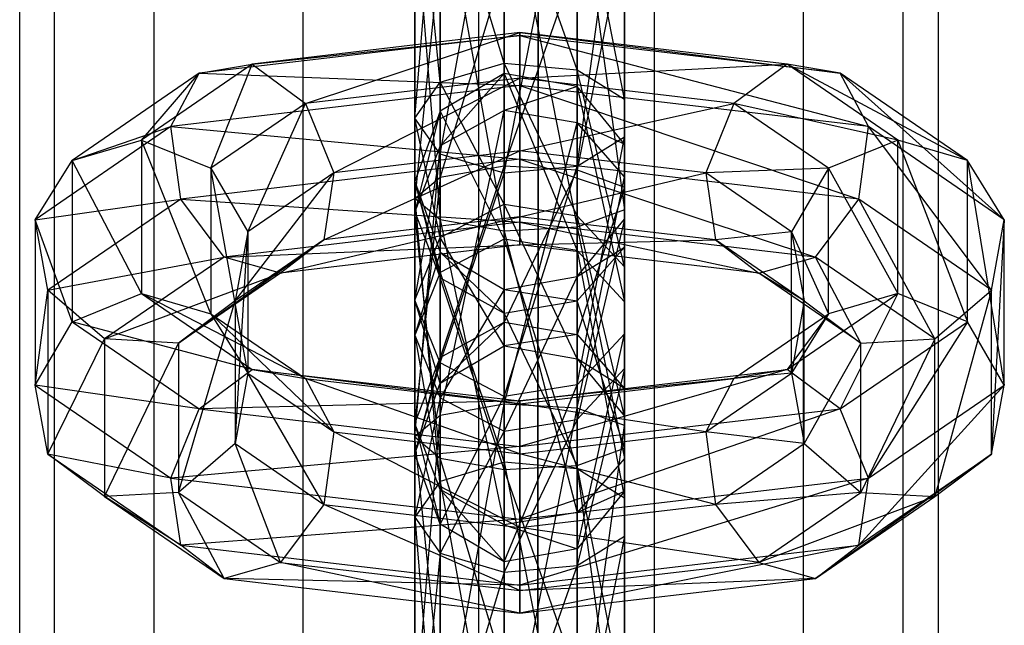
# Paper-space layout 'SW_Model_1' of a CAD drawing. Units: inches. Extents: x -2900 to 2900, y -2900 to 2900.
# Drawn here: x -8 to 10, y -254 to -242 of the extents above; entities that cross this region are included whole.
import ezdxf

# ---------------------------------------------------------------- set-up
doc = ezdxf.new("R2010")
doc.units = ezdxf.units.IN
doc.header["$MEASUREMENT"] = 0
doc.layers.add('SLD-0', color=179, linetype='Continuous')

psp = doc.layouts.new('SW_Model_1')

# ---------------------------------------------------------------- linework, layer by layer
at = {"layer": 'SLD-0', "color": 7}
for p, q in [((0, -904.301929), (0, -164.887517)), ((-3.252809, -904.883295), (-3.252809, -165.484421)), ((3.252809, -904.883295), (3.252809, -165.484421)), ((-6.010408, -906.538889), (-6.010408, -167.18426)), ((6.010408, -906.538889), (6.010408, -167.18426)), ((-7.852976, -909.016659), (-7.852976, -169.72825)), ((7.852976, -909.016659), (7.852976, -169.72825)), ((-8.5, -911.939388), (-8.5, -172.72909)), ((8.5, -172.72909), (8.5, -911.939388)), ((-7.852976, -914.862117), (-7.852976, -175.729931)), ((7.852976, -914.862117), (7.852976, -175.729931)), ((-6.010408, -917.339887), (-6.010408, -178.27392)), ((6.010408, -917.339887), (6.010408, -178.27392)), ((-3.252809, -918.99548), (-3.252809, -179.97376)), ((3.252809, -918.99548), (3.252809, -179.97376)), ((0, -919.576847), (0, -180.570664)), ((0.582265, -897.745858), (1.143564, -183.078414)), ((1.104537, -232.769303), (1.066249, -281.51883)), ((-0.716507, -244.840689), (0.468286, -238.243014)), ((0.468286, -238.243014), (0.468286, -245.193977)), ((0.468286, -245.193977), (1.815582, -238.316045)), ((1.815582, -238.316045), (1.815582, -245.071281)), ((-1.184418, -244.176724), (-0.716507, -238.453299)), ((-0.716507, -238.453299), (-0.716507, -244.840689)), ((1.815582, -245.071281), (2.694967, -238.63822)), ((2.694967, -238.63822), (2.694967, -244.530012)), ((-1.184418, -238.848505), (-1.184418, -244.176724)), ((-0.716507, -243.512759), (-1.184418, -238.848505)), ((2.694967, -239.05879), (2.694967, -243.823436)), ((2.694967, -244.530012), (2.694967, -239.05879)), ((-0.716507, -239.243712), (-0.716507, -243.512759)), ((0.468286, -243.159471), (-0.716507, -239.243712)), ((0.468286, -239.319402), (1.815582, -246.197334)), ((0.468286, -246.270365), (0.468286, -239.319402)), ((0.468286, -239.453997), (0.468286, -243.159471)), ((1.815582, -243.282167), (0.468286, -239.453997)), ((1.815582, -239.380965), (1.815582, -243.282167)), ((2.694967, -243.823436), (1.815582, -239.380965)), ((1.815582, -239.442097), (2.694967, -245.875158)), ((1.815582, -246.197334), (1.815582, -239.442097)), ((-0.716507, -239.67269), (0.468286, -246.270365)), ((-0.716507, -246.06008), (-0.716507, -239.67269)), ((2.694967, -239.983367), (2.694967, -245.454589)), ((2.694967, -245.875158), (2.694967, -239.983367)), ((-1.184418, -240.336655), (-0.716507, -246.06008)), ((-1.184418, -245.664874), (-1.184418, -240.336655)), ((2.694967, -240.689943), (1.815582, -245.132413)), ((2.694967, -245.454589), (2.694967, -240.689943)), ((-0.716507, -241.00062), (-1.184418, -245.664874)), ((-0.716507, -245.269667), (-0.716507, -241.00062)), ((1.815582, -241.231212), (0.468286, -245.059382)), ((1.815582, -245.132413), (1.815582, -241.231212)), ((0.468286, -241.353908), (-0.716507, -245.269667)), ((0.468286, -245.059382), (0.468286, -241.353908)), ((0.755275, -242.647511), (-5.178409, -243.345568)), ((0.755275, -242.594075), (-4.194473, -243.176379)), ((-4.194473, -243.176379), (0.755275, -242.647511)), ((-3.210536, -243.904474), (0.755275, -242.594075)), ((0.755275, -242.647511), (0.755275, -242.594075)), ((0.755275, -242.594075), (6.688959, -243.345568)), ((5.705022, -243.176379), (0.755275, -242.594075)), ((0.755275, -242.594075), (0.755275, -243.437924)), ((0.755275, -243.573229), (0.755275, -242.647511)), ((0.755275, -242.647511), (7.212501, -244.332876)), ((6.688959, -243.345568), (0.755275, -242.647511)), ((-4.194473, -243.176379), (-6.244725, -244.582183)), ((-5.178409, -243.345568), (-4.194473, -243.176379)), ((-4.95915, -245.103453), (-4.194473, -243.176379)), ((-4.194473, -243.176379), (-3.210536, -243.904474)), ((-0.716507, -243.512759), (0.468286, -243.159471)), ((0.468286, -243.159471), (1.815582, -243.282167)), ((0.468286, -243.159471), (0.468286, -245.771116)), ((1.815582, -245.985477), (0.468286, -243.159471)), ((0.755275, -243.437924), (5.705022, -243.176379)), ((1.815582, -243.282167), (2.694967, -243.823436)), ((1.815582, -243.282167), (1.815582, -245.985477)), ((2.694967, -246.931124), (1.815582, -243.282167)), ((5.705022, -243.176379), (4.721086, -243.904474)), ((6.688959, -243.345568), (5.705022, -243.176379)), ((9.04085, -244.958198), (5.705022, -243.176379)), ((7.755275, -244.582183), (5.705022, -243.176379)), ((-5.178409, -243.345568), (-7.5303, -244.958198)), ((-6.244725, -244.582183), (-5.178409, -243.345568)), ((-5.701951, -244.332876), (-5.178409, -243.345568)), ((-5.178409, -243.345568), (0.755275, -243.573229)), ((0.755275, -243.437924), (-3.210536, -243.904474)), ((-2.686994, -245.18917), (0.755275, -243.437924)), ((0.468286, -243.351424), (-0.716507, -244.04594)), ((0.468286, -243.351424), (-0.716507, -244.68835)), ((1.815582, -243.592627), (0.468286, -243.351424)), ((0.468286, -243.351424), (1.815582, -246.628482)), ((0.468286, -246.414121), (0.468286, -243.351424)), ((0.468286, -243.351424), (0.468286, -244.037674)), ((4.721086, -243.904474), (0.755275, -243.437924)), ((0.755275, -243.437924), (0.755275, -244.784212)), ((7.212501, -244.332876), (6.688959, -243.345568)), ((9.72489, -246.055556), (6.688959, -243.345568)), ((9.04085, -244.958198), (6.688959, -243.345568)), ((0.755275, -243.573229), (-5.701951, -244.332876)), ((-1.184418, -244.176724), (-0.716507, -243.512759)), ((-0.716507, -243.512759), (-0.716507, -246.388343)), ((0.468286, -245.771116), (-0.716507, -243.512759)), ((1.815582, -243.592627), (0.468286, -244.037674)), ((0.755275, -244.938074), (0.755275, -243.573229)), ((0.755275, -243.573229), (7.030677, -245.676332)), ((7.212501, -244.332876), (0.755275, -243.573229)), ((2.694967, -244.656687), (1.815582, -243.592627)), ((1.815582, -243.592627), (2.694967, -247.574129)), ((1.815582, -246.628482), (1.815582, -243.592627)), ((1.815582, -243.592627), (1.815582, -244.263651)), ((2.694967, -243.823436), (2.694967, -244.530012)), ((2.694967, -243.823436), (2.694967, -246.931124)), ((2.694967, -248.165578), (2.694967, -243.823436)), ((-3.210536, -243.904474), (-4.95915, -245.103453)), ((-4.27511, -246.278099), (-3.210536, -243.904474)), ((-3.210536, -243.904474), (-2.686994, -245.18917)), ((0.755275, -244.784212), (4.721086, -243.904474)), ((4.721086, -243.904474), (4.197544, -245.18917)), ((6.4697, -245.103453), (4.721086, -243.904474)), ((7.755275, -244.582183), (4.721086, -243.904474)), ((-0.716507, -244.04594), (-1.184418, -245.351202)), ((-0.716507, -244.04594), (-1.184418, -245.911221)), ((-0.716507, -244.840689), (-1.184418, -244.176724)), ((-1.184418, -244.176724), (-1.184418, -247.548351)), ((-0.716507, -246.388343), (-1.184418, -244.176724)), ((-0.716507, -249.679627), (0.468286, -244.037674)), ((0.468286, -244.037674), (-0.716507, -244.68835)), ((-0.716507, -244.04594), (0.468286, -246.414121)), ((-0.716507, -247.031348), (-0.716507, -244.04594)), ((-0.716507, -244.04594), (-0.716507, -244.68835)), ((0.468286, -244.037674), (0.468286, -249.469342)), ((1.815582, -244.263651), (0.468286, -244.037674)), ((-5.701951, -244.332876), (-8.214341, -246.055556)), ((-7.5303, -244.958198), (-5.701951, -244.332876)), ((-5.520127, -245.676332), (-5.701951, -244.332876)), ((-5.701951, -244.332876), (0.755275, -244.938074)), ((0.468286, -249.469342), (1.815582, -244.263651)), ((1.815582, -244.263651), (1.815582, -249.542373)), ((2.694967, -245.260545), (1.815582, -244.263651)), ((2.694967, -244.656687), (1.815582, -244.263651)), ((7.030677, -245.676332), (7.212501, -244.332876)), ((9.487326, -247.360791), (7.212501, -244.332876)), ((9.72489, -246.055556), (7.212501, -244.332876)), ((2.694967, -244.530012), (1.815582, -245.071281)), ((1.815582, -249.111225), (2.694967, -244.530012)), ((2.694967, -244.530012), (2.694967, -248.165578)), ((-7.5303, -244.958198), (-6.244725, -244.582183)), ((-6.244725, -244.582183), (-4.95915, -245.103453)), ((-6.244725, -244.582183), (-6.244725, -247.422336)), ((-4.95915, -247.798351), (-6.244725, -244.582183)), ((-1.184418, -250.074833), (-0.716507, -244.68835)), ((-0.716507, -244.68835), (-1.184418, -245.911221)), ((-0.716507, -244.68835), (-0.716507, -249.679627)), ((2.694967, -246.045718), (2.694967, -244.656687)), ((2.694967, -244.656687), (2.694967, -248.808583)), ((2.694967, -247.574129), (2.694967, -244.656687)), ((2.694967, -244.656687), (2.694967, -245.260545)), ((7.755275, -244.582183), (6.4697, -245.103453)), ((9.04085, -244.958198), (7.755275, -244.582183)), ((7.755275, -244.582183), (9.04085, -247.943606)), ((7.755275, -247.422336), (7.755275, -244.582183)), ((0.755275, -244.938074), (-5.520127, -245.676332)), ((-2.868818, -246.429344), (0.755275, -244.784212)), ((0.755275, -244.784212), (-2.686994, -245.18917)), ((-1.184418, -247.548351), (-0.716507, -244.840689)), ((0.468286, -245.193977), (-0.716507, -244.840689)), ((-0.716507, -244.840689), (-0.716507, -248.708358)), ((4.197544, -245.18917), (0.755275, -244.784212)), ((0.755275, -244.784212), (0.755275, -246.002995)), ((0.755275, -246.103422), (0.755275, -244.938074)), ((0.755275, -244.938074), (6.228564, -246.747316)), ((7.030677, -245.676332), (0.755275, -244.938074)), ((-8.214341, -246.055556), (-7.5303, -244.958198)), ((-7.5303, -244.958198), (-7.5303, -247.943606)), ((-6.244725, -247.422336), (-7.5303, -244.958198)), ((-4.95915, -245.103453), (-4.27511, -246.278099)), ((-4.95915, -245.103453), (-4.95915, -247.798351)), ((-4.27511, -248.895709), (-4.95915, -245.103453)), ((-0.716507, -245.269667), (0.468286, -245.059382)), ((0.468286, -245.059382), (-0.716507, -248.605615)), ((0.468286, -247.954939), (0.468286, -245.059382)), ((0.468286, -245.059382), (1.815582, -245.132413)), ((1.815582, -245.071281), (0.468286, -245.193977)), ((0.468286, -249.325585), (1.815582, -245.071281)), ((1.815582, -245.071281), (1.815582, -249.111225)), ((6.4697, -245.103453), (4.197544, -245.18917)), ((6.4697, -245.103453), (5.785659, -246.278099)), ((6.4697, -247.798351), (6.4697, -245.103453)), ((6.4697, -245.103453), (7.755275, -247.422336)), ((9.72489, -246.055556), (9.04085, -244.958198)), ((9.04085, -244.958198), (9.72489, -249.118253)), ((9.04085, -247.943606), (9.04085, -244.958198)), ((-4.512674, -247.556493), (-2.686994, -245.18917)), ((-2.686994, -245.18917), (-4.27511, -246.278099)), ((-2.686994, -245.18917), (-2.868818, -246.429344)), ((-1.184418, -245.664874), (-0.716507, -245.269667)), ((-0.716507, -245.269667), (-1.184418, -249.828486)), ((-0.716507, -248.708358), (0.468286, -245.193977)), ((-0.716507, -248.605615), (-0.716507, -245.269667)), ((1.815582, -245.132413), (0.468286, -247.954939)), ((0.468286, -245.193977), (0.468286, -249.325585)), ((0.755275, -246.002995), (4.197544, -245.18917)), ((1.815582, -248.180916), (1.815582, -245.132413)), ((1.815582, -245.132413), (2.694967, -245.454589)), ((1.815582, -249.542373), (2.694967, -245.260545)), ((2.694967, -245.260545), (2.694967, -249.864548)), ((2.694967, -246.561897), (2.694967, -245.260545)), ((2.694967, -246.045718), (2.694967, -245.260545)), ((5.785659, -246.278099), (4.197544, -245.18917)), ((4.197544, -245.18917), (4.379368, -246.429344)), ((-1.184418, -245.351202), (-0.716507, -247.031348)), ((-1.184418, -248.191356), (-1.184418, -245.351202)), ((-1.184418, -245.351202), (-0.716507, -246.656465)), ((-1.184418, -245.351202), (-1.184418, -245.911221)), ((-1.184418, -245.351202), (-0.716507, -247.134092)), ((2.694967, -245.454589), (1.815582, -248.180916)), ((2.694967, -249.17781), (2.694967, -245.454589)), ((2.694967, -245.454589), (2.694967, -245.875158)), ((-0.716507, -246.06008), (-1.184418, -245.664874)), ((-1.184418, -245.664874), (-0.716507, -251.051357)), ((-1.184418, -249.828486), (-1.184418, -245.664874)), ((-8.214341, -246.055556), (-5.520127, -245.676332)), ((-5.520127, -245.676332), (-7.976776, -247.360791)), ((-4.718014, -246.747316), (-5.520127, -245.676332)), ((-5.520127, -245.676332), (0.755275, -246.103422)), ((-0.716507, -246.388343), (0.468286, -245.771116)), ((0.468286, -245.771116), (1.815582, -245.985477)), ((0.468286, -245.771116), (0.468286, -248.388726)), ((1.815582, -248.629929), (0.468286, -245.771116)), ((6.228564, -246.747316), (7.030677, -245.676332)), ((8.439315, -248.26317), (7.030677, -245.676332)), ((9.487326, -247.360791), (7.030677, -245.676332)), ((-3.670931, -247.044704), (0.755275, -246.002995)), ((0.755275, -246.002995), (-2.868818, -246.429344)), ((-1.184418, -245.911221), (-1.184418, -250.074833)), ((-0.716507, -250.470039), (-1.184418, -245.911221)), ((-1.184418, -245.911221), (-0.716507, -247.134092)), ((4.379368, -246.429344), (0.755275, -246.002995)), ((0.755275, -246.002995), (0.755275, -246.523991)), ((2.694967, -245.875158), (1.815582, -246.197334)), ((1.815582, -245.985477), (2.694967, -246.931124)), ((1.815582, -245.985477), (1.815582, -248.629929)), ((2.694967, -249.693989), (1.815582, -245.985477)), ((2.694967, -245.875158), (2.694967, -249.17781)), ((2.694967, -250.479162), (2.694967, -245.875158)), ((-7.976776, -247.360791), (-8.214341, -246.055556)), ((-8.214341, -246.055556), (-8.214341, -249.118253)), ((-7.5303, -247.943606), (-8.214341, -246.055556)), ((0.755275, -246.103422), (-4.718014, -246.747316)), ((0.468286, -246.270365), (-0.716507, -246.06008)), ((-0.716507, -246.06008), (0.468286, -251.702033)), ((-0.716507, -251.051357), (-0.716507, -246.06008)), ((1.815582, -246.197334), (0.468286, -246.270365)), ((0.755275, -246.523991), (0.755275, -246.103422)), ((0.755275, -246.103422), (5.18148, -247.044704)), ((6.228564, -246.747316), (0.755275, -246.103422)), ((1.815582, -247.109778), (2.694967, -246.045718)), ((2.694967, -246.045718), (1.815582, -249.75423)), ((1.815582, -246.197334), (2.694967, -250.479162)), ((1.815582, -251.476056), (1.815582, -246.197334)), ((2.694967, -248.808583), (2.694967, -246.045718)), ((2.694967, -246.045718), (2.694967, -246.561897)), ((9.487326, -247.360791), (9.72489, -246.055556)), ((9.72489, -246.055556), (9.487326, -250.396646)), ((9.72489, -249.118253), (9.72489, -246.055556)), ((-4.27511, -246.278099), (-4.512674, -247.556493)), ((-4.512674, -250.200945), (-4.27511, -246.278099)), ((-4.27511, -246.278099), (-4.27511, -248.895709)), ((-1.184418, -247.548351), (-0.716507, -246.388343)), ((-0.716507, -246.388343), (-0.716507, -249.083242)), ((0.468286, -248.388726), (-0.716507, -246.388343)), ((0.468286, -246.270365), (1.815582, -251.476056)), ((0.468286, -251.702033), (0.468286, -246.270365)), ((5.785659, -246.278099), (4.379368, -246.429344)), ((5.785659, -246.278099), (6.4697, -247.798351)), ((5.785659, -248.895709), (5.785659, -246.278099)), ((5.785659, -246.278099), (6.023224, -247.556493)), ((-5.560685, -248.340458), (-2.868818, -246.429344)), ((-4.718014, -246.747316), (0.755275, -246.523991)), ((-2.868818, -246.429344), (-4.512674, -247.556493)), ((-2.868818, -246.429344), (-3.670931, -247.044704)), ((0.755275, -246.523991), (-3.670931, -247.044704)), ((0.468286, -246.414121), (-0.716507, -247.031348)), ((1.815582, -246.628482), (0.468286, -246.414121)), ((0.468286, -246.414121), (1.815582, -250.668425)), ((0.468286, -250.54573), (0.468286, -246.414121)), ((0.755275, -246.523991), (4.379368, -246.429344)), ((5.18148, -247.044704), (0.755275, -246.523991)), ((1.815582, -247.55879), (2.694967, -246.561897)), ((1.815582, -247.109778), (2.694967, -246.561897)), ((2.694967, -246.561897), (2.694967, -250.285118)), ((2.694967, -249.864548), (2.694967, -246.561897)), ((6.023224, -247.556493), (4.379368, -246.429344)), ((4.379368, -246.429344), (5.18148, -247.044704)), ((-7.976776, -247.360791), (-4.718014, -246.747316)), ((-4.718014, -246.747316), (-6.928766, -248.26317)), ((-3.670931, -247.044704), (-4.718014, -246.747316)), ((-0.716507, -246.656465), (-1.184418, -248.191356)), ((-0.716507, -249.351363), (-0.716507, -246.656465)), ((-0.716507, -246.656465), (0.468286, -247.35098)), ((-0.716507, -246.656465), (-0.716507, -247.134092)), ((-0.716507, -246.656465), (0.468286, -247.784768)), ((2.694967, -247.574129), (1.815582, -246.628482)), ((1.815582, -246.628482), (2.694967, -251.209694)), ((1.815582, -250.668425), (1.815582, -246.628482)), ((5.18148, -247.044704), (6.228564, -246.747316)), ((7.071234, -248.340458), (6.228564, -246.747316)), ((8.439315, -248.26317), (6.228564, -246.747316)), ((2.694967, -246.931124), (2.694967, -248.165578)), ((2.694967, -246.931124), (2.694967, -249.693989)), ((2.694967, -251.08302), (2.694967, -246.931124)), ((-6.928766, -248.26317), (-3.670931, -247.044704)), ((-3.670931, -247.044704), (-5.560685, -248.340458)), ((-0.716507, -247.031348), (-1.184418, -248.191356)), ((-0.716507, -247.031348), (0.468286, -250.54573)), ((-0.716507, -250.899018), (-0.716507, -247.031348)), ((0.468286, -247.35098), (1.815582, -247.109778)), ((1.815582, -247.109778), (0.468286, -249.96859)), ((1.815582, -249.75423), (1.815582, -247.109778)), ((1.815582, -247.109778), (1.815582, -247.55879)), ((6.023224, -247.556493), (5.18148, -247.044704)), ((7.071234, -248.340458), (5.18148, -247.044704)), ((-0.716507, -247.134092), (-0.716507, -250.470039)), ((0.468286, -250.680324), (-0.716507, -247.134092)), ((-0.716507, -247.134092), (0.468286, -247.784768)), ((-8.214341, -249.118253), (-7.976776, -247.360791)), ((-6.928766, -248.26317), (-7.976776, -247.360791)), ((-7.976776, -247.360791), (-7.976776, -250.396646)), ((-7.5303, -247.943606), (-6.244725, -247.422336)), ((-6.244725, -247.422336), (-4.95915, -247.798351)), ((-6.244725, -247.422336), (-4.194473, -248.82814)), ((-3.210536, -248.99733), (-6.244725, -247.422336)), ((0.468286, -247.35098), (-0.716507, -249.351363)), ((0.468286, -249.96859), (0.468286, -247.35098)), ((0.468286, -247.35098), (0.468286, -247.784768)), ((0.468286, -247.35098), (1.815582, -247.55879)), ((5.705022, -248.82814), (7.755275, -247.422336)), ((7.755275, -247.422336), (6.4697, -247.798351)), ((7.755275, -247.422336), (6.688959, -249.556236)), ((9.04085, -247.943606), (7.755275, -247.422336)), ((8.439315, -248.26317), (9.487326, -247.360791)), ((9.487326, -247.360791), (8.439315, -251.180612)), ((9.487326, -250.396646), (9.487326, -247.360791)), ((-4.512674, -247.556493), (-5.560685, -248.340458)), ((-5.560685, -251.103323), (-4.512674, -247.556493)), ((-4.512674, -247.556493), (-4.512674, -250.200945)), ((-0.716507, -248.708358), (-1.184418, -247.548351)), ((-1.184418, -247.548351), (-1.184418, -250.388504)), ((-0.716507, -249.083242), (-1.184418, -247.548351)), ((0.468286, -247.784768), (1.815582, -247.55879)), ((1.815582, -247.55879), (1.815582, -250.607293)), ((2.694967, -250.285118), (1.815582, -247.55879)), ((2.694967, -248.808583), (2.694967, -247.574129)), ((2.694967, -247.574129), (2.694967, -251.916271)), ((2.694967, -251.209694), (2.694967, -247.574129)), ((6.023224, -247.556493), (5.785659, -248.895709)), ((6.023224, -250.200945), (6.023224, -247.556493)), ((6.023224, -247.556493), (7.071234, -248.340458)), ((-4.95915, -247.798351), (-4.27511, -248.895709)), ((-4.95915, -247.798351), (-3.210536, -248.99733)), ((-2.686994, -249.984638), (-4.95915, -247.798351)), ((0.468286, -247.784768), (0.468286, -250.680324)), ((1.815582, -250.607293), (0.468286, -247.784768)), ((4.721086, -248.99733), (6.4697, -247.798351)), ((6.4697, -247.798351), (5.705022, -248.82814)), ((6.4697, -247.798351), (5.785659, -248.895709)), ((-8.214341, -249.118253), (-7.5303, -247.943606)), ((-7.5303, -247.943606), (-5.178409, -249.556236)), ((-4.194473, -248.82814), (-7.5303, -247.943606)), ((-0.716507, -248.605615), (0.468286, -247.954939)), ((0.468286, -247.954939), (-0.716507, -249.083242)), ((0.468286, -248.388726), (0.468286, -247.954939)), ((0.468286, -247.954939), (1.815582, -248.180916)), ((6.688959, -249.556236), (9.04085, -247.943606)), ((9.04085, -247.943606), (7.212501, -250.840932)), ((9.72489, -249.118253), (9.04085, -247.943606)), ((-1.184418, -248.191356), (-0.716507, -250.899018)), ((-1.184418, -251.562983), (-1.184418, -248.191356)), ((-1.184418, -248.191356), (-0.716507, -249.351363)), ((1.815582, -248.180916), (0.468286, -248.388726)), ((2.694967, -248.165578), (1.815582, -249.111225)), ((1.815582, -252.14708), (2.694967, -248.165578)), ((1.815582, -248.629929), (1.815582, -248.180916)), ((1.815582, -248.180916), (2.694967, -249.17781)), ((2.694967, -248.165578), (2.694967, -251.08302)), ((-7.976776, -250.396646), (-6.928766, -248.26317)), ((-5.560685, -248.340458), (-6.928766, -248.26317)), ((-6.928766, -248.26317), (-6.928766, -251.180612)), ((-6.928766, -251.180612), (-5.560685, -248.340458)), ((-5.560685, -248.340458), (-5.560685, -251.103323)), ((-0.716507, -249.083242), (0.468286, -248.388726)), ((0.468286, -248.388726), (1.815582, -248.629929)), ((7.071234, -248.340458), (6.023224, -250.200945)), ((7.071234, -248.340458), (8.439315, -248.26317)), ((8.439315, -248.26317), (7.071234, -251.103323)), ((7.071234, -251.103323), (7.071234, -248.340458)), ((8.439315, -251.180612), (8.439315, -248.26317)), ((-1.184418, -249.828486), (-0.716507, -248.605615)), ((-0.716507, -248.605615), (-1.184418, -250.388504)), ((-1.184418, -250.388504), (-0.716507, -248.708358)), ((-0.716507, -249.083242), (-0.716507, -248.605615)), ((0.468286, -249.325585), (-0.716507, -248.708358)), ((-0.716507, -248.708358), (-0.716507, -251.693767)), ((1.815582, -248.629929), (2.694967, -249.693989)), ((2.694967, -249.17781), (1.815582, -248.629929)), ((-5.178409, -249.556236), (-4.194473, -248.82814)), ((-4.27511, -248.895709), (-4.512674, -250.200945)), ((-4.27511, -248.895709), (-2.686994, -249.984638)), ((-2.868818, -251.328094), (-4.27511, -248.895709)), ((-4.194473, -248.82814), (-3.210536, -248.99733)), ((-4.194473, -248.82814), (0.755275, -249.410444)), ((0.755275, -249.46388), (-4.194473, -248.82814)), ((5.705022, -248.82814), (0.755275, -250.254292)), ((0.755275, -249.410444), (5.705022, -248.82814)), ((1.815582, -249.75423), (2.694967, -248.808583)), ((2.694967, -248.808583), (1.815582, -252.45754)), ((2.694967, -251.916271), (2.694967, -248.808583)), ((4.197544, -249.984638), (5.785659, -248.895709)), ((5.705022, -248.82814), (4.721086, -248.99733)), ((5.785659, -248.895709), (4.721086, -248.99733)), ((6.688959, -249.556236), (5.705022, -248.82814)), ((5.785659, -248.895709), (6.023224, -250.200945)), ((-7.976776, -250.396646), (-8.214341, -249.118253)), ((-8.214341, -249.118253), (-5.701951, -250.840932)), ((-5.178409, -249.556236), (-8.214341, -249.118253)), ((-3.210536, -248.99733), (-2.686994, -249.984638)), ((-3.210536, -248.99733), (0.755275, -249.46388)), ((0.755275, -250.389597), (-3.210536, -248.99733)), ((-1.184418, -250.388504), (-0.716507, -249.083242)), ((1.815582, -249.111225), (0.468286, -249.325585)), ((0.468286, -252.388282), (1.815582, -249.111225)), ((0.755275, -249.46388), (4.721086, -248.99733)), ((4.721086, -248.99733), (0.755275, -249.410444)), ((1.815582, -249.111225), (1.815582, -252.14708)), ((4.721086, -248.99733), (4.197544, -249.984638)), ((9.72489, -249.118253), (7.030677, -252.081106)), ((7.212501, -250.840932), (9.72489, -249.118253)), ((9.487326, -250.396646), (9.72489, -249.118253)), ((2.694967, -249.693989), (2.694967, -249.17781)), ((2.694967, -249.17781), (2.694967, -250.479162)), ((0.755275, -249.410444), (-5.178409, -249.556236)), ((-0.716507, -249.351363), (-1.184418, -251.562983)), ((-0.716507, -251.693767), (0.468286, -249.325585)), ((-0.716507, -252.226947), (-0.716507, -249.351363)), ((-0.716507, -249.351363), (0.468286, -249.96859)), ((0.468286, -249.469342), (-0.716507, -249.679627)), ((-0.716507, -256.067017), (0.468286, -249.469342)), ((0.468286, -249.325585), (0.468286, -252.388282)), ((1.815582, -249.542373), (0.468286, -249.469342)), ((0.468286, -249.469342), (0.468286, -256.420305)), ((0.755275, -250.254292), (0.755275, -249.410444)), ((0.755275, -249.410444), (0.755275, -249.46388)), ((0.755275, -249.46388), (0.755275, -250.389597)), ((4.197544, -249.984638), (0.755275, -249.46388)), ((-5.701951, -250.840932), (-5.178409, -249.556236)), ((-5.178409, -249.556236), (0.755275, -250.254292)), ((-0.716507, -249.679627), (-1.184418, -250.074833)), ((-1.184418, -255.403052), (-0.716507, -249.679627)), ((-0.716507, -249.679627), (-0.716507, -256.067017)), ((0.468286, -256.420305), (1.815582, -249.542373)), ((6.688959, -249.556236), (0.755275, -251.60058)), ((0.755275, -250.254292), (6.688959, -249.556236)), ((2.694967, -249.864548), (1.815582, -249.542373)), ((1.815582, -249.542373), (1.815582, -256.297609)), ((7.212501, -250.840932), (6.688959, -249.556236)), ((-0.716507, -251.051357), (-1.184418, -249.828486)), ((-1.184418, -249.828486), (-0.716507, -251.693767)), ((-1.184418, -250.388504), (-1.184418, -249.828486)), ((0.468286, -249.96859), (1.815582, -249.75423)), ((1.815582, -249.75423), (0.468286, -252.580236)), ((1.815582, -252.45754), (1.815582, -249.75423)), ((2.694967, -249.693989), (2.694967, -251.08302)), ((2.694967, -250.479162), (2.694967, -249.693989)), ((-2.686994, -249.984638), (-2.868818, -251.328094)), ((-2.686994, -249.984638), (0.755275, -250.389597)), ((0.755275, -251.754443), (-2.686994, -249.984638)), ((0.468286, -249.96859), (-0.716507, -252.226947)), ((0.468286, -252.580236), (0.468286, -249.96859)), ((0.755275, -250.389597), (4.197544, -249.984638)), ((1.815582, -256.297609), (2.694967, -249.864548)), ((2.694967, -250.285118), (2.694967, -249.864548)), ((2.694967, -249.864548), (2.694967, -255.75634)), ((4.197544, -249.984638), (4.379368, -251.328094)), ((6.023224, -250.200945), (4.197544, -249.984638)), ((-4.512674, -250.200945), (-5.560685, -251.103323)), ((-4.512674, -250.200945), (-2.868818, -251.328094)), ((-3.670931, -252.399078), (-4.512674, -250.200945)), ((-1.184418, -250.074833), (-0.716507, -250.470039)), ((-1.184418, -250.074833), (-1.184418, -255.403052)), ((-0.716507, -254.739087), (-1.184418, -250.074833)), ((4.379368, -251.328094), (6.023224, -250.200945)), ((6.023224, -250.200945), (7.071234, -251.103323)), ((-6.928766, -251.180612), (-7.976776, -250.396646)), ((-7.976776, -250.396646), (-5.520127, -252.081106)), ((-5.701951, -250.840932), (-7.976776, -250.396646)), ((0.755275, -250.254292), (-5.701951, -250.840932)), ((-0.716507, -251.693767), (-1.184418, -250.388504)), ((0.755275, -251.60058), (0.755275, -250.254292)), ((0.755275, -250.389597), (0.755275, -251.754443)), ((4.379368, -251.328094), (0.755275, -250.389597)), ((1.815582, -250.607293), (2.694967, -250.285118)), ((2.694967, -250.285118), (2.694967, -255.049764)), ((2.694967, -255.75634), (2.694967, -250.285118)), ((9.487326, -250.396646), (6.228564, -252.696466)), ((7.030677, -252.081106), (9.487326, -250.396646)), ((8.439315, -251.180612), (9.487326, -250.396646)), ((-0.716507, -250.470039), (0.468286, -250.680324)), ((-0.716507, -250.470039), (-0.716507, -254.739087)), ((0.468286, -254.385799), (-0.716507, -250.470039)), ((0.468286, -250.54573), (-0.716507, -250.899018)), ((1.815582, -250.668425), (0.468286, -250.54573)), ((0.468286, -250.54573), (1.815582, -257.423661)), ((0.468286, -257.496693), (0.468286, -250.54573)), ((2.694967, -250.479162), (1.815582, -251.476056)), ((2.694967, -251.08302), (2.694967, -250.479162)), ((0.468286, -250.680324), (1.815582, -250.607293)), ((0.468286, -250.680324), (0.468286, -254.385799)), ((1.815582, -254.508494), (0.468286, -250.680324)), ((1.815582, -250.607293), (1.815582, -254.508494)), ((2.694967, -255.049764), (1.815582, -250.607293)), ((2.694967, -251.209694), (1.815582, -250.668425)), ((1.815582, -250.668425), (2.694967, -257.101486)), ((1.815582, -257.423661), (1.815582, -250.668425)), ((-5.520127, -252.081106), (-5.701951, -250.840932)), ((-5.701951, -250.840932), (0.755275, -251.60058)), ((-0.716507, -250.899018), (-1.184418, -251.562983)), ((-0.716507, -250.899018), (0.468286, -257.496693)), ((-0.716507, -257.286408), (-0.716507, -250.899018)), ((7.212501, -250.840932), (0.755275, -252.819363)), ((0.755275, -251.60058), (7.212501, -250.840932)), ((7.030677, -252.081106), (7.212501, -250.840932)), ((-5.560685, -251.103323), (-6.928766, -251.180612)), ((-5.560685, -251.103323), (-3.670931, -252.399078)), ((-4.718014, -252.696466), (-5.560685, -251.103323)), ((0.468286, -251.702033), (-0.716507, -251.051357)), ((-0.716507, -251.051357), (0.468286, -252.388282)), ((-0.716507, -251.693767), (-0.716507, -251.051357)), ((2.694967, -251.08302), (1.815582, -252.14708)), ((1.815582, -251.476056), (2.694967, -251.08302)), ((7.071234, -251.103323), (4.379368, -251.328094)), ((5.18148, -252.399078), (7.071234, -251.103323)), ((7.071234, -251.103323), (8.439315, -251.180612)), ((-6.928766, -251.180612), (-4.718014, -252.696466)), ((-5.520127, -252.081106), (-6.928766, -251.180612)), ((2.694967, -251.916271), (2.694967, -251.209694)), ((2.694967, -251.209694), (2.694967, -256.680916)), ((2.694967, -257.101486), (2.694967, -251.209694)), ((8.439315, -251.180612), (5.18148, -252.399078)), ((6.228564, -252.696466), (8.439315, -251.180612)), ((-2.868818, -251.328094), (-3.670931, -252.399078)), ((-2.868818, -251.328094), (0.755275, -251.754443)), ((0.755275, -252.91979), (-2.868818, -251.328094)), ((1.815582, -251.476056), (0.468286, -251.702033)), ((0.755275, -251.754443), (4.379368, -251.328094)), ((1.815582, -252.14708), (1.815582, -251.476056)), ((4.379368, -251.328094), (5.18148, -252.399078)), ((0.755275, -251.60058), (-5.520127, -252.081106)), ((-1.184418, -251.562983), (-0.716507, -257.286408)), ((-1.184418, -256.891201), (-1.184418, -251.562983)), ((-1.184418, -251.562983), (-0.716507, -252.226947)), ((0.755275, -252.819363), (0.755275, -251.60058)), ((0.468286, -252.388282), (-0.716507, -251.693767)), ((0.468286, -251.702033), (1.815582, -252.14708)), ((0.468286, -252.388282), (0.468286, -251.702033)), ((0.755275, -251.754443), (0.755275, -252.91979)), ((5.18148, -252.399078), (0.755275, -251.754443)), ((1.815582, -252.45754), (2.694967, -251.916271)), ((2.694967, -251.916271), (1.815582, -256.358741)), ((2.694967, -256.680916), (2.694967, -251.916271)), ((-4.718014, -252.696466), (-5.520127, -252.081106)), ((-5.520127, -252.081106), (0.755275, -252.819363)), ((-0.716507, -252.226947), (-1.184418, -256.891201)), ((-0.716507, -256.495995), (-0.716507, -252.226947)), ((-0.716507, -252.226947), (0.468286, -252.580236)), ((1.815582, -252.14708), (0.468286, -252.388282)), ((7.030677, -252.081106), (0.755275, -253.34036)), ((0.755275, -252.819363), (7.030677, -252.081106)), ((6.228564, -252.696466), (7.030677, -252.081106)), ((-3.670931, -252.399078), (-4.718014, -252.696466)), ((-3.670931, -252.399078), (0.755275, -252.91979)), ((0.755275, -253.34036), (-3.670931, -252.399078)), ((0.755275, -252.91979), (5.18148, -252.399078)), ((5.18148, -252.399078), (6.228564, -252.696466)), ((0.468286, -252.580236), (-0.716507, -256.495995)), ((0.468286, -252.580236), (1.815582, -252.45754)), ((1.815582, -252.45754), (0.468286, -256.28571)), ((0.468286, -256.28571), (0.468286, -252.580236)), ((1.815582, -256.358741), (1.815582, -252.45754)), ((-4.718014, -252.696466), (0.755275, -253.34036)), ((0.755275, -252.819363), (-4.718014, -252.696466)), ((6.228564, -252.696466), (0.755275, -252.91979)), ((0.755275, -253.34036), (6.228564, -252.696466)), ((0.755275, -253.34036), (0.755275, -252.819363)), ((0.755275, -252.91979), (0.755275, -253.34036))]:
    psp.add_line(p, q, dxfattribs=at)

doc.saveas('drawing.dxf')
